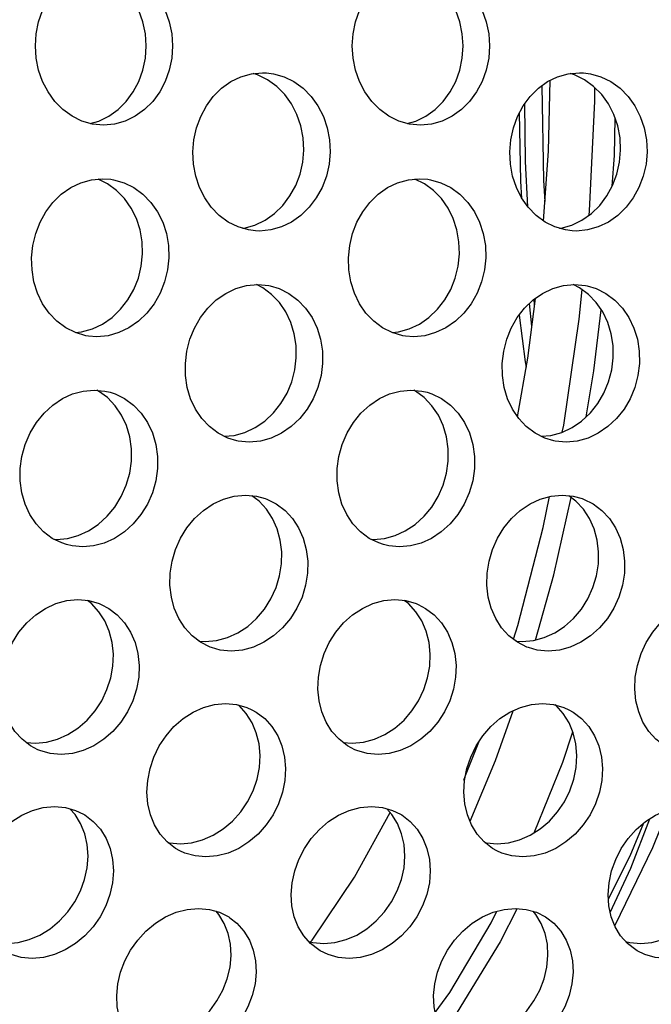
# Model space of a CAD drawing. Units: millimetres. Extents: x -971 to 93, y -1286 to 319.
# Drawn here: x -412 to -400, y -83 to -64 of the extents above; entities that cross this region are included whole.
import ezdxf

# ---------------------------------------------------------------- set-up
doc = ezdxf.new("R2010")
doc.units = ezdxf.units.MM
doc.header["$LTSCALE"] = 5
doc.header["$PDMODE"] = 3
doc.header["$PDSIZE"] = 0.3125
doc.layers.get('0').update_dxf_attribs({"linetype": 'CONTINUOUS'})
doc.layers.get('Defpoints').update_dxf_attribs({"linetype": 'CONTINUOUS'})
doc.layers.add('AM_5 ( Bemassung)', color=3, linetype='CONTINUOUS', lineweight=25)
doc.styles.get("Standard").update_dxf_attribs({"font": 'times.ttf'})
doc.dimstyles.new('BENUTZERDEFINIERTE NORM$0', dxfattribs={"dimtxt": 3.5, "dimasz": 2.5, "dimexe": 1, "dimexo": 0, "dimgap": 1.5, "dimtad": 1, "dimdsep": 46, "dimtxsty": 'STANDARD', "dimcen": 0, "dimclrd": 256, "dimclre": 256, "dimclrt": 6, "dimadec": 0, "dimazin": 2, "dimtp": 0.1, "dimtm": 0.1, "dimtfac": 0.71, "dimtmove": 0, "dimatfit": 3, "dimfxl": 1, "dimlwd": -1, "dimlwe": -1, "dimarcsym": 0})

# ---------------------------------------------------------------- blocks, each defined once
blk = doc.blocks.new('*D3')
at = {"layer": 'AM_5 ( Bemassung)', "transparency": 16777216}
for p, q in [((-382.252, 318.829), (-787.649, 318.829)), ((-747.649, -48.921), (-747.649, 218.829)), ((-342.413, -148.921), (-787.649, -148.921))]:
    blk.add_line(p, q, dxfattribs=at)
for points in [[(-764.316, 218.829), (-730.983, 218.829), (-747.649, 318.829)], [(-764.316, -48.921), (-730.983, -48.921), (-747.649, -148.921)]]:
    blk.add_solid(points, dxfattribs=at)
at = {"layer": 'Defpoints', "color": 0, "transparency": 16777216}
for p in [(-747.649, 318.829), (-382.252, 318.829), (-342.413, -148.921)]:
    blk.add_point(p, dxfattribs=at)
at = {"layer": 'AM_5 ( Bemassung)', "color": 6, "transparency": 16777216, "insert": (-878.86, 84.954), "char_height": 140, "attachment_point": 5, "rotation": 90}
blk.add_mtext('468', dxfattribs=at)

msp = doc.modelspace()

# ---------------------------------------------------------------- linework, layer by layer
for p, q in [((-410.343, -67.533), (-410.524, -67.444)), ((-404.343, -67.533), (-404.524, -67.444)), ((-402.258, -69.827), (-402.269, -69.721)), ((-402.308, -70.226), (-402.357, -69.801)), ((-403.565, -78.738), (-403.317, -78.107)), ((-403.599, -78.826), (-403.565, -78.738))]:
    msp.add_line(p, q)
for points in [[(-411.71, -64.921), (-411.694, -64.69), (-411.649, -64.463), (-411.574, -64.248), (-411.471, -64.049), (-411.343, -63.87), (-411.19, -63.715), (-411.017, -63.59), (-410.83, -63.498), (-410.631, -63.441), (-410.421, -63.421)], [(-409.612, -64.921), (-409.627, -64.69), (-409.675, -64.463), (-409.752, -64.248), (-409.857, -64.049), (-409.989, -63.87), (-410.145, -63.715), (-410.32, -63.59), (-410.51, -63.498), (-410.67, -63.452)], [(-410.421, -63.421), (-410.211, -63.441), (-410.01, -63.498), (-409.82, -63.59), (-409.645, -63.715), (-409.489, -63.87), (-409.357, -64.049), (-409.252, -64.248), (-409.175, -64.463), (-409.127, -64.69), (-409.112, -64.921)], [(-405.71, -64.921), (-405.694, -64.69), (-405.649, -64.463), (-405.574, -64.248), (-405.471, -64.049), (-405.343, -63.87), (-405.19, -63.715), (-405.017, -63.59), (-404.83, -63.498), (-404.631, -63.441), (-404.421, -63.421)], [(-403.612, -64.921), (-403.627, -64.69), (-403.675, -64.463), (-403.752, -64.248), (-403.857, -64.049), (-403.989, -63.87), (-404.145, -63.715), (-404.32, -63.59), (-404.51, -63.498), (-404.67, -63.452)], [(-404.421, -63.421), (-404.211, -63.441), (-404.01, -63.498), (-403.82, -63.59), (-403.645, -63.715), (-403.489, -63.87), (-403.357, -64.049), (-403.252, -64.248), (-403.175, -64.463), (-403.127, -64.69), (-403.112, -64.921)], [(-410.421, -66.421), (-410.63, -66.401), (-410.83, -66.344), (-411.017, -66.252), (-411.19, -66.127), (-411.343, -65.972), (-411.471, -65.793), (-411.574, -65.594), (-411.649, -65.379), (-411.694, -65.152), (-411.71, -64.921)], [(-410.67, -66.39), (-410.51, -66.344), (-410.32, -66.252), (-410.144, -66.127), (-409.989, -65.972), (-409.857, -65.793), (-409.752, -65.594), (-409.675, -65.379), (-409.627, -65.152), (-409.612, -64.921)], [(-409.112, -64.921), (-409.127, -65.152), (-409.175, -65.379), (-409.252, -65.594), (-409.357, -65.793), (-409.488, -65.972), (-409.644, -66.127), (-409.82, -66.252), (-410.009, -66.344), (-410.21, -66.401), (-410.421, -66.421)], [(-404.421, -66.421), (-404.63, -66.401), (-404.83, -66.344), (-405.017, -66.252), (-405.19, -66.127), (-405.343, -65.972), (-405.471, -65.793), (-405.574, -65.594), (-405.649, -65.379), (-405.694, -65.152), (-405.71, -64.921)], [(-404.67, -66.39), (-404.51, -66.344), (-404.32, -66.252), (-404.144, -66.127), (-403.989, -65.972), (-403.857, -65.793), (-403.752, -65.594), (-403.675, -65.379), (-403.627, -65.152), (-403.612, -64.921)], [(-403.112, -64.921), (-403.127, -65.152), (-403.175, -65.379), (-403.252, -65.594), (-403.357, -65.793), (-403.488, -65.972), (-403.644, -66.127), (-403.82, -66.252), (-404.009, -66.344), (-404.21, -66.401), (-404.421, -66.421)], [(-408.728, -66.929), (-408.708, -66.698), (-408.658, -66.471), (-408.58, -66.256), (-408.473, -66.057), (-408.342, -65.878), (-408.186, -65.723), (-408.011, -65.598), (-407.822, -65.506), (-407.621, -65.449), (-407.411, -65.429), (-407.332, -65.432)], [(-406.629, -66.893), (-406.641, -66.662), (-406.684, -66.435), (-406.757, -66.22), (-406.859, -66.021), (-406.987, -65.843), (-407.141, -65.688), (-407.314, -65.562), (-407.502, -65.47), (-407.588, -65.445)], [(-407.332, -65.432), (-407.202, -65.449), (-407.002, -65.506), (-406.814, -65.598), (-406.641, -65.723), (-406.488, -65.878), (-406.36, -66.057), (-406.258, -66.256), (-406.184, -66.471), (-406.141, -66.698), (-406.13, -66.929)], [(-402.728, -66.929), (-402.708, -66.698), (-402.658, -66.471), (-402.58, -66.256), (-402.473, -66.057), (-402.342, -65.878), (-402.186, -65.723), (-402.011, -65.598), (-401.822, -65.506), (-401.621, -65.449), (-401.411, -65.429), (-401.332, -65.432)], [(-400.629, -66.893), (-400.641, -66.662), (-400.684, -66.435), (-400.757, -66.22), (-400.859, -66.021), (-400.987, -65.843), (-401.141, -65.688), (-401.314, -65.562), (-401.502, -65.47), (-401.588, -65.445)], [(-401.332, -65.432), (-401.202, -65.449), (-401.002, -65.506), (-400.814, -65.598), (-400.641, -65.723), (-400.488, -65.878), (-400.36, -66.057), (-400.258, -66.256), (-400.184, -66.471), (-400.141, -66.698), (-400.13, -66.929)], [(-402.092, -68.234), (-401.994, -66.917), (-401.961, -65.573)], [(-402.12, -65.676), (-402.091, -67.47), (-402.065, -67.871)], [(-401.223, -68.125), (-401.216, -68.045), (-401.116, -65.966), (-401.116, -65.712)], [(-402.498, -67.81), (-402.519, -67.485), (-402.543, -66.188)], [(-402.385, -67.97), (-402.433, -67.109), (-402.443, -66.016)], [(-400.789, -67.579), (-400.748, -66.997), (-400.732, -66.296)], [(-407.545, -68.424), (-407.675, -68.407), (-407.873, -68.35), (-408.059, -68.259), (-408.229, -68.133), (-408.379, -67.978), (-408.505, -67.8), (-408.604, -67.601), (-408.675, -67.386), (-408.717, -67.16), (-408.728, -66.929)], [(-407.788, -68.375), (-407.755, -68.372), (-407.553, -68.315), (-407.362, -68.223), (-407.184, -68.098), (-407.025, -67.943), (-406.89, -67.764), (-406.781, -67.566), (-406.7, -67.35), (-406.649, -67.124), (-406.629, -66.893)], [(-406.13, -66.929), (-406.149, -67.16), (-406.201, -67.386), (-406.282, -67.601), (-406.391, -67.8), (-406.525, -67.978), (-406.684, -68.133), (-406.862, -68.259), (-407.053, -68.35), (-407.255, -68.407), (-407.466, -68.427), (-407.545, -68.424)], [(-401.545, -68.424), (-401.675, -68.407), (-401.873, -68.35), (-402.059, -68.259), (-402.229, -68.133), (-402.379, -67.978), (-402.505, -67.8), (-402.604, -67.601), (-402.675, -67.386), (-402.717, -67.16), (-402.728, -66.929)], [(-401.788, -68.375), (-401.755, -68.372), (-401.553, -68.315), (-401.362, -68.223), (-401.184, -68.098), (-401.025, -67.943), (-400.89, -67.764), (-400.781, -67.566), (-400.7, -67.35), (-400.649, -67.124), (-400.629, -66.893)], [(-400.13, -66.929), (-400.149, -67.16), (-400.201, -67.386), (-400.282, -67.601), (-400.391, -67.8), (-400.525, -67.978), (-400.684, -68.133), (-400.862, -68.259), (-401.053, -68.35), (-401.255, -68.407), (-401.466, -68.427), (-401.545, -68.424)], [(-411.781, -68.934), (-411.758, -68.703), (-411.704, -68.477), (-411.621, -68.262), (-411.512, -68.063), (-411.377, -67.885), (-411.219, -67.73), (-411.041, -67.605), (-410.851, -67.513), (-410.649, -67.456), (-410.439, -67.436), (-410.28, -67.448)], [(-410.28, -67.448), (-410.23, -67.456), (-410.031, -67.513), (-409.844, -67.605), (-409.673, -67.73), (-409.523, -67.885), (-409.398, -68.064), (-409.299, -68.262), (-409.23, -68.477), (-409.191, -68.703), (-409.183, -68.934)], [(-405.781, -68.934), (-405.758, -68.703), (-405.704, -68.477), (-405.621, -68.262), (-405.512, -68.063), (-405.377, -67.885), (-405.219, -67.73), (-405.041, -67.605), (-404.851, -67.513), (-404.649, -67.456), (-404.439, -67.436), (-404.28, -67.448)], [(-404.28, -67.448), (-404.23, -67.456), (-404.031, -67.513), (-403.844, -67.605), (-403.673, -67.73), (-403.523, -67.885), (-403.398, -68.064), (-403.299, -68.262), (-403.23, -68.477), (-403.191, -68.703), (-403.183, -68.934)], [(-409.682, -68.862), (-409.69, -68.632), (-409.729, -68.406), (-409.798, -68.191), (-409.896, -67.992), (-410.022, -67.814), (-410.172, -67.659), (-410.343, -67.533)], [(-403.682, -68.862), (-403.69, -68.632), (-403.729, -68.406), (-403.798, -68.191), (-403.896, -67.992), (-404.022, -67.814), (-404.172, -67.659), (-404.343, -67.533)], [(-410.705, -70.417), (-410.754, -70.409), (-410.952, -70.352), (-411.136, -70.261), (-411.304, -70.136), (-411.452, -69.981), (-411.574, -69.803), (-411.669, -69.605), (-411.737, -69.39), (-411.774, -69.164), (-411.781, -68.934)], [(-410.958, -70.349), (-410.834, -70.338), (-410.631, -70.281), (-410.438, -70.189), (-410.258, -70.064), (-410.096, -69.91), (-409.959, -69.732), (-409.846, -69.534), (-409.761, -69.319), (-409.706, -69.093), (-409.682, -68.862)], [(-409.183, -68.934), (-409.207, -69.164), (-409.263, -69.39), (-409.348, -69.605), (-409.46, -69.803), (-409.598, -69.981), (-409.759, -70.136), (-409.939, -70.261), (-410.132, -70.352), (-410.335, -70.409), (-410.545, -70.429), (-410.705, -70.417)], [(-404.705, -70.417), (-404.754, -70.409), (-404.952, -70.352), (-405.136, -70.261), (-405.304, -70.136), (-405.452, -69.981), (-405.574, -69.803), (-405.669, -69.605), (-405.737, -69.39), (-405.774, -69.164), (-405.781, -68.934)], [(-404.958, -70.349), (-404.834, -70.338), (-404.631, -70.281), (-404.438, -70.189), (-404.258, -70.064), (-404.096, -69.91), (-403.959, -69.732), (-403.846, -69.534), (-403.761, -69.319), (-403.706, -69.093), (-403.682, -68.862)], [(-403.183, -68.934), (-403.207, -69.164), (-403.263, -69.39), (-403.348, -69.605), (-403.46, -69.803), (-403.598, -69.981), (-403.759, -70.136), (-403.939, -70.261), (-404.132, -70.352), (-404.335, -70.409), (-404.545, -70.429), (-404.705, -70.417)], [(-408.871, -70.934), (-408.843, -70.704), (-408.785, -70.478), (-408.699, -70.264), (-408.586, -70.066), (-408.448, -69.888), (-408.286, -69.733), (-408.107, -69.608), (-407.915, -69.517), (-407.712, -69.46), (-407.501, -69.44), (-407.292, -69.46), (-407.266, -69.465)], [(-406.77, -70.827), (-406.773, -70.597), (-406.808, -70.372), (-406.874, -70.157), (-406.969, -69.959), (-407.091, -69.781), (-407.238, -69.627), (-407.407, -69.502), (-407.526, -69.443)], [(-407.266, -69.465), (-407.094, -69.517), (-406.91, -69.609), (-406.741, -69.734), (-406.593, -69.888), (-406.472, -70.066), (-406.377, -70.264), (-406.311, -70.478), (-406.276, -70.704), (-406.273, -70.934)], [(-402.871, -70.934), (-402.843, -70.704), (-402.785, -70.478), (-402.699, -70.264), (-402.586, -70.066), (-402.448, -69.888), (-402.286, -69.733), (-402.107, -69.608), (-401.915, -69.517), (-401.712, -69.46), (-401.501, -69.44), (-401.292, -69.46), (-401.266, -69.465)], [(-401.734, -72.236), (-401.708, -72.101), (-401.413, -70.097), (-401.359, -69.537)], [(-400.77, -70.827), (-400.773, -70.597), (-400.808, -70.372), (-400.874, -70.157), (-400.969, -69.959), (-401.091, -69.781), (-401.238, -69.627), (-401.407, -69.502), (-401.526, -69.443)], [(-401.266, -69.465), (-401.094, -69.517), (-400.91, -69.609), (-400.741, -69.734), (-400.593, -69.888), (-400.472, -70.066), (-400.377, -70.264), (-400.311, -70.478), (-400.276, -70.704), (-400.273, -70.934)], [(-402.583, -71.944), (-402.384, -70.833), (-402.242, -69.703)], [(-401.281, -71.944), (-401.134, -71.076), (-400.996, -69.919)], [(-402.549, -70.018), (-402.434, -70.902), (-402.415, -71.007)], [(-408.134, -72.314), (-407.949, -72.297), (-407.744, -72.24), (-407.55, -72.149), (-407.368, -72.025), (-407.203, -71.871), (-407.062, -71.693), (-406.946, -71.496), (-406.857, -71.282), (-406.798, -71.057), (-406.77, -70.827)], [(-402.134, -72.314), (-401.949, -72.297), (-401.744, -72.24), (-401.55, -72.149), (-401.368, -72.025), (-401.203, -71.871), (-401.062, -71.693), (-400.946, -71.496), (-400.857, -71.282), (-400.798, -71.057), (-400.77, -70.827)], [(-407.897, -72.398), (-408.067, -72.347), (-408.249, -72.256), (-408.416, -72.131), (-408.56, -71.977), (-408.679, -71.8), (-408.771, -71.603), (-408.834, -71.389), (-408.868, -71.164), (-408.871, -70.934)], [(-406.273, -70.934), (-406.301, -71.164), (-406.36, -71.389), (-406.449, -71.603), (-406.565, -71.8), (-406.706, -71.978), (-406.87, -72.132), (-407.053, -72.256), (-407.247, -72.347), (-407.451, -72.404), (-407.662, -72.423), (-407.871, -72.404), (-407.897, -72.398)], [(-401.897, -72.398), (-402.067, -72.347), (-402.249, -72.256), (-402.416, -72.131), (-402.56, -71.977), (-402.679, -71.8), (-402.771, -71.603), (-402.834, -71.389), (-402.868, -71.164), (-402.871, -70.934)], [(-400.273, -70.934), (-400.301, -71.164), (-400.36, -71.389), (-400.449, -71.603), (-400.565, -71.8), (-400.706, -71.978), (-400.87, -72.132), (-401.053, -72.256), (-401.247, -72.347), (-401.451, -72.404), (-401.662, -72.423), (-401.871, -72.404), (-401.897, -72.398)], [(-411.996, -72.926), (-411.964, -72.696), (-411.901, -72.468), (-411.808, -72.251), (-411.689, -72.054), (-411.547, -71.877), (-411.381, -71.723), (-411.198, -71.6), (-411.006, -71.512), (-410.806, -71.457), (-410.6, -71.439), (-410.396, -71.457), (-410.292, -71.482)], [(-409.893, -72.784), (-409.892, -72.554), (-409.924, -72.326), (-409.988, -72.11), (-410.081, -71.912), (-410.201, -71.735), (-410.348, -71.581), (-410.515, -71.459), (-410.546, -71.444)], [(-410.292, -71.482), (-410.202, -71.512), (-410.02, -71.601), (-409.853, -71.724), (-409.706, -71.877), (-409.586, -72.054), (-409.493, -72.252), (-409.429, -72.468), (-409.397, -72.696), (-409.398, -72.926)], [(-405.996, -72.926), (-405.964, -72.696), (-405.901, -72.468), (-405.808, -72.251), (-405.689, -72.054), (-405.547, -71.877), (-405.381, -71.723), (-405.198, -71.6), (-405.006, -71.512), (-404.806, -71.457), (-404.6, -71.439), (-404.396, -71.457), (-404.292, -71.482)], [(-403.893, -72.784), (-403.892, -72.554), (-403.924, -72.326), (-403.988, -72.11), (-404.081, -71.912), (-404.201, -71.735), (-404.348, -71.581), (-404.515, -71.459), (-404.546, -71.444)], [(-404.292, -71.482), (-404.202, -71.512), (-404.02, -71.601), (-403.853, -71.724), (-403.706, -71.877), (-403.586, -72.054), (-403.493, -72.252), (-403.429, -72.468), (-403.397, -72.696), (-403.398, -72.926)], [(-411.361, -74.261), (-411.309, -74.266), (-411.103, -74.247), (-410.901, -74.193), (-410.706, -74.105), (-410.521, -73.983), (-410.352, -73.83), (-410.206, -73.654), (-410.085, -73.457), (-409.99, -73.241), (-409.925, -73.014), (-409.893, -72.784)], [(-405.361, -74.261), (-405.309, -74.266), (-405.103, -74.247), (-404.901, -74.193), (-404.706, -74.105), (-404.521, -73.983), (-404.352, -73.83), (-404.206, -73.654), (-404.085, -73.457), (-403.99, -73.241), (-403.925, -73.014), (-403.893, -72.784)], [(-411.121, -74.365), (-411.21, -74.335), (-411.39, -74.247), (-411.554, -74.125), (-411.698, -73.972), (-411.815, -73.796), (-411.905, -73.599), (-411.967, -73.383), (-411.997, -73.156), (-411.996, -72.926)], [(-409.398, -72.926), (-409.43, -73.156), (-409.495, -73.384), (-409.59, -73.6), (-409.711, -73.797), (-409.857, -73.973), (-410.026, -74.125), (-410.211, -74.247), (-410.406, -74.336), (-410.608, -74.39), (-410.814, -74.408), (-411.017, -74.39), (-411.121, -74.365)], [(-405.121, -74.365), (-405.21, -74.335), (-405.39, -74.247), (-405.554, -74.125), (-405.698, -73.972), (-405.815, -73.796), (-405.905, -73.599), (-405.967, -73.383), (-405.997, -73.156), (-405.996, -72.926)], [(-403.398, -72.926), (-403.43, -73.156), (-403.495, -73.384), (-403.59, -73.6), (-403.711, -73.797), (-403.857, -73.973), (-404.026, -74.125), (-404.211, -74.247), (-404.406, -74.336), (-404.608, -74.39), (-404.814, -74.408), (-405.017, -74.39), (-405.121, -74.365)], [(-409.157, -74.908), (-409.121, -74.681), (-409.055, -74.458), (-408.961, -74.245), (-408.84, -74.049), (-408.696, -73.873), (-408.529, -73.719), (-408.345, -73.595), (-408.15, -73.504), (-407.945, -73.448), (-407.734, -73.429), (-407.526, -73.448), (-407.357, -73.494)], [(-407.051, -74.731), (-407.046, -74.503), (-407.073, -74.28), (-407.131, -74.068), (-407.219, -73.871), (-407.334, -73.695), (-407.476, -73.542), (-407.611, -73.44)], [(-403.157, -74.908), (-403.121, -74.681), (-403.055, -74.458), (-402.961, -74.245), (-402.84, -74.049), (-402.696, -73.873), (-402.529, -73.719), (-402.345, -73.595), (-402.15, -73.504), (-401.945, -73.448), (-401.734, -73.429), (-401.526, -73.448), (-401.357, -73.494)], [(-402.658, -76.158), (-402.574, -75.898), (-402.096, -74.041), (-401.979, -73.457)], [(-401.051, -74.731), (-401.046, -74.503), (-401.073, -74.28), (-401.131, -74.068), (-401.219, -73.871), (-401.334, -73.695), (-401.476, -73.542), (-401.611, -73.44)], [(-407.357, -73.494), (-407.33, -73.505), (-407.149, -73.595), (-406.984, -73.72), (-406.842, -73.873), (-406.727, -74.049), (-406.639, -74.245), (-406.581, -74.458), (-406.554, -74.681), (-406.559, -74.908)], [(-402.24, -76.173), (-401.892, -74.941), (-401.564, -73.476)], [(-401.357, -73.494), (-401.33, -73.505), (-401.149, -73.595), (-400.984, -73.72), (-400.842, -73.873), (-400.727, -74.049), (-400.639, -74.245), (-400.581, -74.458), (-400.554, -74.681), (-400.559, -74.908)], [(-408.613, -76.192), (-408.493, -76.203), (-408.281, -76.184), (-408.075, -76.128), (-407.877, -76.038), (-407.691, -75.915), (-407.521, -75.763), (-407.373, -75.588), (-407.251, -75.393), (-407.154, -75.181), (-407.087, -74.958), (-407.051, -74.731)], [(-402.613, -76.192), (-402.493, -76.203), (-402.281, -76.184), (-402.075, -76.128), (-401.877, -76.038), (-401.691, -75.915), (-401.521, -75.763), (-401.373, -75.588), (-401.251, -75.393), (-401.154, -75.181), (-401.087, -74.958), (-401.051, -74.731)], [(-408.376, -76.316), (-408.403, -76.306), (-408.582, -76.216), (-408.744, -76.093), (-408.883, -75.941), (-408.995, -75.765), (-409.08, -75.57), (-409.136, -75.359), (-409.162, -75.136), (-409.157, -74.908)], [(-406.559, -74.908), (-406.595, -75.136), (-406.662, -75.359), (-406.758, -75.57), (-406.881, -75.765), (-407.029, -75.941), (-407.199, -76.093), (-407.385, -76.216), (-407.583, -76.306), (-407.789, -76.362), (-408.001, -76.381), (-408.209, -76.362), (-408.376, -76.316)], [(-402.376, -76.316), (-402.403, -76.306), (-402.582, -76.216), (-402.744, -76.093), (-402.883, -75.941), (-402.995, -75.765), (-403.08, -75.57), (-403.136, -75.359), (-403.162, -75.136), (-403.157, -74.908)], [(-400.559, -74.908), (-400.595, -75.136), (-400.662, -75.359), (-400.758, -75.57), (-400.881, -75.765), (-401.029, -75.941), (-401.199, -76.093), (-401.385, -76.216), (-401.583, -76.306), (-401.789, -76.362), (-402.001, -76.381), (-402.209, -76.362), (-402.376, -76.316)], [(-412.352, -76.878), (-412.313, -76.652), (-412.243, -76.43), (-412.145, -76.219), (-412.021, -76.024), (-411.874, -75.849), (-411.704, -75.697), (-411.518, -75.574), (-411.321, -75.483), (-411.116, -75.427), (-410.904, -75.408), (-410.696, -75.427), (-410.501, -75.483), (-410.464, -75.499)], [(-410.243, -76.665), (-410.234, -76.439), (-410.257, -76.217), (-410.312, -76.007), (-410.396, -75.812), (-410.508, -75.636), (-410.648, -75.484), (-410.726, -75.424)], [(-410.464, -75.499), (-410.321, -75.573), (-410.159, -75.697), (-410.02, -75.849), (-409.907, -76.024), (-409.823, -76.219), (-409.769, -76.43), (-409.746, -76.652), (-409.754, -76.878)], [(-406.352, -76.878), (-406.313, -76.652), (-406.243, -76.43), (-406.145, -76.219), (-406.021, -76.024), (-405.874, -75.849), (-405.704, -75.697), (-405.518, -75.574), (-405.321, -75.483), (-405.116, -75.427), (-404.904, -75.408), (-404.696, -75.427), (-404.501, -75.483), (-404.464, -75.499)], [(-404.243, -76.665), (-404.234, -76.439), (-404.257, -76.217), (-404.312, -76.007), (-404.396, -75.812), (-404.508, -75.636), (-404.648, -75.484), (-404.726, -75.424)], [(-404.464, -75.499), (-404.321, -75.573), (-404.159, -75.697), (-404.02, -75.849), (-403.907, -76.024), (-403.823, -76.219), (-403.769, -76.43), (-403.746, -76.652), (-403.754, -76.878)], [(-400.352, -76.878), (-400.313, -76.652), (-400.243, -76.43), (-400.145, -76.219), (-400.021, -76.024), (-399.874, -75.849), (-399.704, -75.697), (-399.518, -75.574), (-399.321, -75.483), (-399.116, -75.427), (-398.904, -75.408), (-398.696, -75.427), (-398.501, -75.483), (-398.464, -75.499)], [(-411.886, -78.111), (-411.711, -78.127), (-411.499, -78.107), (-411.292, -78.052), (-411.093, -77.963), (-410.904, -77.841), (-410.731, -77.69), (-410.581, -77.516), (-410.455, -77.322), (-410.355, -77.112), (-410.283, -76.891), (-410.243, -76.665)], [(-405.886, -78.111), (-405.711, -78.127), (-405.499, -78.107), (-405.292, -78.052), (-405.093, -77.963), (-404.904, -77.841), (-404.731, -77.69), (-404.581, -77.516), (-404.455, -77.322), (-404.355, -77.112), (-404.283, -76.891), (-404.243, -76.665)], [(-411.661, -78.25), (-411.801, -78.175), (-411.96, -78.053), (-412.097, -77.903), (-412.206, -77.728), (-412.288, -77.535), (-412.34, -77.325), (-412.362, -77.104), (-412.352, -76.878)], [(-409.754, -76.878), (-409.795, -77.104), (-409.866, -77.325), (-409.966, -77.535), (-410.093, -77.729), (-410.243, -77.902), (-410.415, -78.053), (-410.604, -78.175), (-410.803, -78.265), (-411.01, -78.32), (-411.222, -78.339), (-411.43, -78.32), (-411.623, -78.265), (-411.661, -78.25)], [(-405.661, -78.25), (-405.801, -78.175), (-405.96, -78.053), (-406.097, -77.903), (-406.206, -77.728), (-406.288, -77.535), (-406.34, -77.325), (-406.362, -77.104), (-406.352, -76.878)], [(-403.754, -76.878), (-403.795, -77.104), (-403.866, -77.325), (-403.966, -77.535), (-404.093, -77.729), (-404.243, -77.902), (-404.415, -78.053), (-404.604, -78.175), (-404.803, -78.265), (-405.01, -78.32), (-405.222, -78.339), (-405.43, -78.32), (-405.623, -78.265), (-405.661, -78.25)], [(-399.661, -78.25), (-399.801, -78.175), (-399.96, -78.053), (-400.097, -77.903), (-400.206, -77.728), (-400.288, -77.535), (-400.34, -77.325), (-400.362, -77.104), (-400.352, -76.878)], [(-409.583, -78.832), (-409.539, -78.608), (-409.466, -78.388), (-409.364, -78.179), (-409.237, -77.985), (-409.086, -77.811), (-408.914, -77.66), (-408.726, -77.538), (-408.527, -77.448), (-408.32, -77.393), (-408.108, -77.374), (-407.901, -77.393), (-407.707, -77.449), (-407.611, -77.492)], [(-403.583, -78.832), (-403.539, -78.608), (-403.466, -78.388), (-403.364, -78.179), (-403.237, -77.985), (-403.086, -77.811), (-402.914, -77.66), (-402.726, -77.538), (-402.527, -77.448), (-402.32, -77.393), (-402.108, -77.374), (-401.901, -77.393), (-401.707, -77.449), (-401.611, -77.492)], [(-407.47, -78.585), (-407.457, -78.36), (-407.476, -78.141), (-407.527, -77.931), (-407.607, -77.738), (-407.717, -77.564), (-407.853, -77.413), (-407.867, -77.402)], [(-407.611, -77.492), (-407.529, -77.538), (-407.369, -77.661), (-407.232, -77.812), (-407.123, -77.985), (-407.042, -78.179), (-406.992, -78.388), (-406.972, -78.608), (-406.985, -78.832)], [(-403.481, -79.606), (-402.996, -78.456), (-402.667, -77.512)], [(-401.47, -78.585), (-401.457, -78.36), (-401.476, -78.141), (-401.527, -77.931), (-401.607, -77.738), (-401.717, -77.564), (-401.853, -77.413), (-401.867, -77.402)], [(-401.611, -77.492), (-401.529, -77.538), (-401.369, -77.661), (-401.232, -77.812), (-401.123, -77.985), (-401.042, -78.179), (-400.992, -78.388), (-400.972, -78.608), (-400.985, -78.832)], [(-402.264, -79.821), (-401.723, -78.483), (-401.534, -77.914)], [(-409.201, -80.006), (-409.172, -80.014), (-408.965, -80.033), (-408.752, -80.014), (-408.544, -79.959), (-408.343, -79.871), (-408.152, -79.75), (-407.977, -79.6), (-407.823, -79.428), (-407.693, -79.236), (-407.589, -79.028), (-407.514, -78.809), (-407.47, -78.585)], [(-403.201, -80.006), (-403.172, -80.014), (-402.965, -80.033), (-402.752, -80.014), (-402.544, -79.959), (-402.343, -79.871), (-402.152, -79.75), (-401.977, -79.6), (-401.823, -79.428), (-401.693, -79.236), (-401.589, -79.028), (-401.514, -78.809), (-401.47, -78.585)], [(-408.975, -80.164), (-409.055, -80.118), (-409.213, -79.997), (-409.346, -79.848), (-409.452, -79.675), (-409.53, -79.483), (-409.579, -79.275), (-409.597, -79.056), (-409.583, -78.832)], [(-406.985, -78.832), (-407.03, -79.056), (-407.105, -79.275), (-407.209, -79.483), (-407.339, -79.675), (-407.492, -79.848), (-407.667, -79.997), (-407.858, -80.118), (-408.059, -80.207), (-408.267, -80.262), (-408.48, -80.28), (-408.687, -80.261), (-408.879, -80.207), (-408.975, -80.164)], [(-402.975, -80.164), (-403.055, -80.118), (-403.213, -79.997), (-403.346, -79.848), (-403.452, -79.675), (-403.53, -79.483), (-403.579, -79.275), (-403.597, -79.056), (-403.583, -78.832)], [(-400.985, -78.832), (-401.03, -79.056), (-401.105, -79.275), (-401.209, -79.483), (-401.339, -79.675), (-401.492, -79.848), (-401.667, -79.997), (-401.858, -80.118), (-402.059, -80.207), (-402.267, -80.262), (-402.48, -80.28), (-402.687, -80.261), (-402.879, -80.207), (-402.975, -80.164)], [(-412.849, -80.768), (-412.801, -80.546), (-412.723, -80.329), (-412.618, -80.121), (-412.487, -79.93), (-412.334, -79.758), (-412.159, -79.608), (-411.969, -79.487), (-411.768, -79.398), (-411.561, -79.343), (-411.349, -79.324), (-411.141, -79.343), (-410.948, -79.398), (-410.798, -79.47)], [(-410.731, -80.487), (-410.714, -80.265), (-410.729, -80.047), (-410.776, -79.84), (-410.853, -79.648), (-410.959, -79.476), (-411.057, -79.367)], [(-406.849, -80.768), (-406.801, -80.546), (-406.723, -80.329), (-406.618, -80.121), (-406.487, -79.93), (-406.334, -79.758), (-406.159, -79.608), (-405.969, -79.487), (-405.768, -79.398), (-405.561, -79.343), (-405.349, -79.324), (-405.141, -79.343), (-404.948, -79.398), (-404.798, -79.47)], [(-404.731, -80.487), (-404.714, -80.265), (-404.729, -80.047), (-404.776, -79.84), (-404.853, -79.648), (-404.959, -79.476), (-405.057, -79.367)], [(-400.849, -80.768), (-400.801, -80.546), (-400.723, -80.329), (-400.618, -80.121), (-400.487, -79.93), (-400.334, -79.758), (-400.159, -79.608), (-399.969, -79.487), (-399.768, -79.398), (-399.561, -79.343), (-399.349, -79.324), (-399.141, -79.343), (-398.948, -79.398), (-398.798, -79.47)], [(-399.737, -79.389), (-400.024, -80.108), (-400.742, -81.581)], [(-410.798, -79.47), (-410.772, -79.486), (-410.614, -79.608), (-410.48, -79.757), (-410.373, -79.93), (-410.296, -80.121), (-410.249, -80.329), (-410.234, -80.546), (-410.251, -80.768)], [(-406.5, -81.89), (-406.471, -81.855), (-405.668, -80.665), (-404.992, -79.439)], [(-404.798, -79.47), (-404.772, -79.486), (-404.614, -79.608), (-404.48, -79.757), (-404.373, -79.93), (-404.296, -80.121), (-404.249, -80.329), (-404.234, -80.546), (-404.251, -80.768)], [(-400.825, -81.333), (-400.434, -80.492), (-400.077, -79.556)], [(-400.861, -81.076), (-400.451, -80.261), (-400.192, -79.636)], [(-412.537, -81.879), (-412.457, -81.902), (-412.25, -81.92), (-412.038, -81.901), (-411.829, -81.847), (-411.626, -81.76), (-411.433, -81.64), (-411.255, -81.492), (-411.099, -81.322), (-410.966, -81.131), (-410.858, -80.925), (-410.779, -80.708), (-410.731, -80.487)], [(-406.537, -81.879), (-406.457, -81.902), (-406.25, -81.92), (-406.038, -81.901), (-405.829, -81.847), (-405.626, -81.76), (-405.433, -81.64), (-405.255, -81.492), (-405.099, -81.322), (-404.966, -81.131), (-404.858, -80.925), (-404.779, -80.708), (-404.731, -80.487)], [(-400.537, -81.879), (-400.457, -81.902), (-400.25, -81.92), (-400.038, -81.901), (-399.829, -81.847), (-399.626, -81.76), (-399.433, -81.64), (-399.255, -81.492), (-399.099, -81.322), (-398.966, -81.131), (-398.858, -80.925), (-398.779, -80.708), (-398.731, -80.487)], [(-410.251, -80.768), (-410.299, -80.99), (-410.378, -81.207), (-410.486, -81.413), (-410.619, -81.603), (-410.776, -81.774), (-410.953, -81.922), (-411.147, -82.041), (-411.349, -82.129), (-411.558, -82.183), (-411.77, -82.202), (-411.977, -82.183), (-412.169, -82.129), (-412.317, -82.057)], [(-406.317, -82.057), (-406.343, -82.042), (-406.499, -81.922), (-406.63, -81.774), (-406.733, -81.603), (-406.808, -81.413), (-406.852, -81.207), (-406.866, -80.99), (-406.849, -80.768)], [(-404.251, -80.768), (-404.299, -80.99), (-404.378, -81.207), (-404.486, -81.413), (-404.619, -81.603), (-404.776, -81.774), (-404.953, -81.922), (-405.147, -82.041), (-405.349, -82.129), (-405.558, -82.183), (-405.77, -82.202), (-405.977, -82.183), (-406.169, -82.129), (-406.317, -82.057)], [(-400.317, -82.057), (-400.343, -82.042), (-400.499, -81.922), (-400.63, -81.774), (-400.733, -81.603), (-400.808, -81.413), (-400.852, -81.207), (-400.866, -80.99), (-400.849, -80.768)], [(-398.251, -80.768), (-398.299, -80.99), (-398.378, -81.207), (-398.486, -81.413), (-398.619, -81.603), (-398.776, -81.774), (-398.953, -81.922), (-399.147, -82.041), (-399.349, -82.129), (-399.558, -82.183), (-399.77, -82.202), (-399.977, -82.183), (-400.169, -82.129), (-400.317, -82.057)], [(-410.149, -82.685), (-410.097, -82.465), (-410.016, -82.25), (-409.907, -82.045), (-409.772, -81.855), (-409.616, -81.685), (-409.438, -81.536), (-409.245, -81.416), (-409.044, -81.329), (-408.835, -81.274), (-408.622, -81.255), (-408.415, -81.274), (-408.223, -81.329), (-408.049, -81.417), (-408.026, -81.431)], [(-404.149, -82.685), (-404.097, -82.465), (-404.016, -82.25), (-403.907, -82.045), (-403.772, -81.855), (-403.616, -81.685), (-403.438, -81.536), (-403.245, -81.416), (-403.044, -81.329), (-402.835, -81.274), (-402.622, -81.255), (-402.415, -81.274), (-402.223, -81.329), (-402.049, -81.417), (-402.026, -81.431)], [(-402.589, -81.258), (-402.908, -81.89), (-403.727, -83.22), (-404.004, -83.585)], [(-408.025, -82.369), (-408.005, -82.149), (-408.016, -81.934), (-408.059, -81.729), (-408.133, -81.539), (-408.236, -81.369), (-408.288, -81.31)], [(-408.026, -81.431), (-407.893, -81.537), (-407.762, -81.685), (-407.659, -81.855), (-407.585, -82.045), (-407.542, -82.25), (-407.53, -82.465), (-407.551, -82.685)], [(-404.139, -83.225), (-403.862, -82.845), (-403.08, -81.529), (-402.972, -81.31)], [(-402.025, -82.369), (-402.005, -82.149), (-402.016, -81.934), (-402.059, -81.729), (-402.133, -81.539), (-402.236, -81.369), (-402.288, -81.31)], [(-402.026, -81.431), (-401.893, -81.537), (-401.762, -81.685), (-401.659, -81.855), (-401.585, -82.045), (-401.542, -82.25), (-401.53, -82.465), (-401.551, -82.685)], [(-409.9, -83.733), (-409.778, -83.767), (-409.571, -83.786), (-409.358, -83.767), (-409.148, -83.714), (-408.944, -83.627), (-408.749, -83.509), (-408.568, -83.363), (-408.408, -83.194), (-408.272, -83.006), (-408.161, -82.803), (-408.078, -82.588), (-408.025, -82.369)], [(-403.9, -83.733), (-403.778, -83.767), (-403.571, -83.786), (-403.358, -83.767), (-403.148, -83.714), (-402.944, -83.627), (-402.749, -83.509), (-402.568, -83.363), (-402.408, -83.194), (-402.272, -83.006), (-402.161, -82.803), (-402.078, -82.588), (-402.025, -82.369)], [(-409.688, -83.929), (-409.819, -83.825), (-409.948, -83.678), (-410.048, -83.51), (-410.119, -83.322), (-410.16, -83.118), (-410.17, -82.904), (-410.149, -82.685)], [(-407.551, -82.685), (-407.603, -82.904), (-407.686, -83.119), (-407.797, -83.322), (-407.934, -83.51), (-408.094, -83.679), (-408.274, -83.825), (-408.469, -83.943), (-408.673, -84.03), (-408.884, -84.083), (-409.097, -84.102), (-409.303, -84.083), (-409.494, -84.029), (-409.666, -83.943), (-409.688, -83.929)], [(-403.688, -83.929), (-403.819, -83.825), (-403.948, -83.678), (-404.048, -83.51), (-404.119, -83.322), (-404.16, -83.118), (-404.17, -82.904), (-404.149, -82.685)], [(-401.551, -82.685), (-401.603, -82.904), (-401.686, -83.119), (-401.797, -83.322), (-401.934, -83.51), (-402.094, -83.679), (-402.274, -83.825), (-402.469, -83.943), (-402.673, -84.03), (-402.884, -84.083), (-403.097, -84.102), (-403.303, -84.083), (-403.494, -84.029), (-403.666, -83.943), (-403.688, -83.929)]]:
    msp.add_lwpolyline(points)

# ---------------------------------------------------------------- dimensions: what is measured, and where the dimension line sits
at = {"layer": 'AM_5 ( Bemassung)'}
dim = msp.add_linear_dim(base=(-747.649, 318.829), p1=(-342.413, -148.921), p2=(-382.252, 318.829), angle=90, dimstyle='BENUTZERDEFINIERTE NORM$0', override={"dimscale": 40, "dimdec": 0}, dxfattribs=at)
dim.commit()
dim.dimension.update_dxf_attribs({"geometry": '*D3', "text_midpoint": (-747.649, 84.954), "dimtype": 160})

doc.saveas('drawing.dxf')
